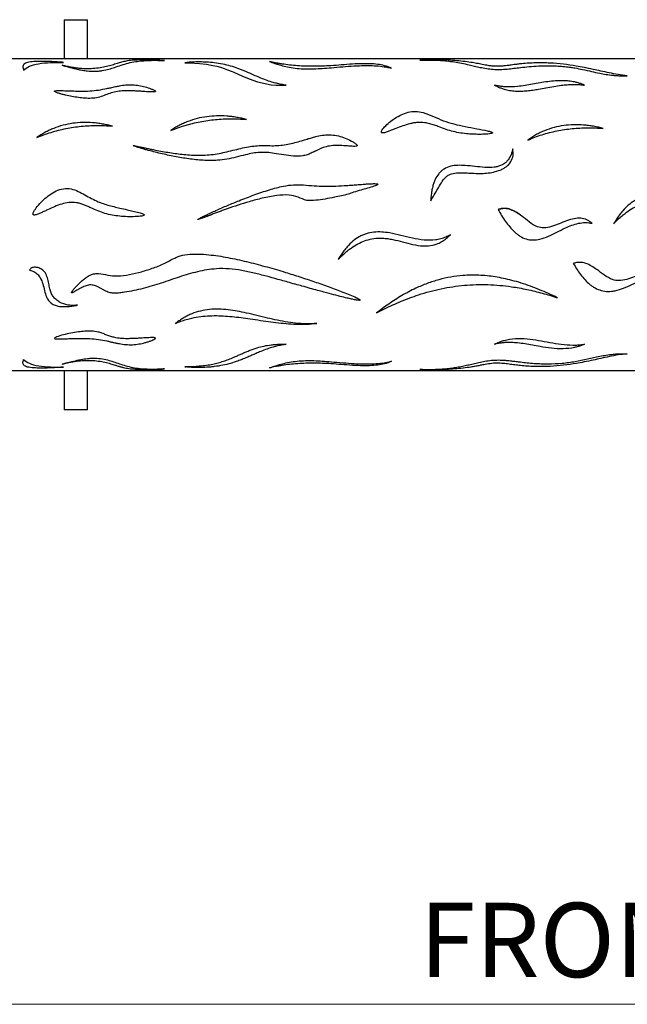
# Model space of a CAD drawing. Units: inches. Extents: x 4.7 to 60.7, y 0.5 to 35.3.
# Drawn here: x 17.6 to 23.7, y 0.5 to 10.4 of the extents above; entities that cross this region are included whole.
import ezdxf

# ---------------------------------------------------------------- set-up
doc = ezdxf.new("R2010")
doc.units = ezdxf.units.IN
doc.header["$MEASUREMENT"] = 0
doc.layers.add('A-TEXT', color=251, linetype='Continuous', lineweight=9)
doc.layers.add('WATERWORKS LIGHTING', color=7, linetype='Continuous')
doc.styles.add('GOTHAM BOOK', font='GOTHMBOK.TTF', dxfattribs={"height": 0.25})

# ---------------------------------------------------------------- blocks, each defined once
blk = doc.blocks.new('MNLT02 FRONT')
at = {"layer": 'WATERWORKS LIGHTING', "ltscale": 6}
for p, q in [((1.3583, 1.9685), (1.3583, 1.5748)), ((1.3583, 1.9685), (1.5945, 1.9685)), ((1.5945, 1.5748), (1.5945, 1.9685)), ((10.6288, 1.5748), (0.7688, 1.5748)), ((5.884, 0.6308), (5.884, 0.664)), ((10.6288, -1.5748), (0.7688, -1.5748)), ((1.3583, -1.5748), (1.3583, -1.9685)), ((1.5945, -1.9685), (1.5945, -1.5748)), ((1.5945, -1.9685), (1.3583, -1.9685))]:
    blk.add_line(p, q, dxfattribs=at)
at = {"layer": 'WATERWORKS LIGHTING', "ltscale": 6, "flags": 128}
blk.add_lwpolyline([(2.5768, 1.5335), (2.6266, 1.5324), (2.6765, 1.5301), (2.7246, 1.5265), (2.7934, 1.5185), (2.8575, 1.5073), (2.8968, 1.4983), (2.9348, 1.488), (2.9725, 1.476), (2.9887, 1.4703), (3.0064, 1.4638), (3.0256, 1.4563), (3.033, 1.4534), (3.0417, 1.4498), (3.0518, 1.4457), (3.0703, 1.4379), (3.0754, 1.4356), (3.077, 1.435), (3.0776, 1.4347), (3.0777, 1.4346), (3.0778, 1.4346), (3.0778, 1.4346), (3.0779, 1.4346), (3.0779, 1.4346), (3.0779, 1.4346), (3.0779, 1.4346), (3.0779, 1.4346), (3.0779, 1.4346), (3.0779, 1.4346), (3.1497, 1.4029), (3.2247, 1.3713), (3.3067, 1.3425), (3.4468, 1.3127), (3.4962, 1.3082), (3.5469, 1.3063), (3.5971, 1.3072)], dxfattribs=at)
at = {"layer": 'WATERWORKS LIGHTING', "ltscale": 6}
for points, knots in [([(1.3511, 1.5374), (1.3341, 1.5388), (1.2996, 1.5415), (1.2473, 1.5446), (1.1824, 1.5473), (1.1214, 1.5482), (1.0674, 1.5467), (1.0323, 1.5443), (1.001, 1.5401), (0.9753, 1.5336), (0.9604, 1.5263), (0.9517, 1.5192), (0.9449, 1.5105), (0.941, 1.4976), (0.9423, 1.4799), (0.9468, 1.4666), (0.949, 1.46)], [0, 0, 0, 0, 0.083263, 0.169125, 0.250156, 0.388481, 0.446919, 0.500262, 0.558524, 0.617069, 0.67992, 0.714068, 0.750445, 0.830576, 0.916479, 1, 1, 1, 1]), ([(0.949, 1.46), (0.9661, 1.4741), (1.0003, 1.5023), (1.0954, 1.5269), (1.2201, 1.5379), (1.3074, 1.5376), (1.3511, 1.5374)], [0, 0, 0, 0, 0.24926, 0.499196, 0.749515, 1, 1, 1, 1]), ([(2.37, 1.5561), (2.3544, 1.557), (2.3226, 1.5588), (2.2744, 1.5607), (2.2288, 1.5621), (2.1876, 1.5627), (2.1373, 1.5628), (2.0874, 1.5617), (2.0422, 1.5586), (2.0014, 1.5542), (1.9589, 1.546), (1.9142, 1.5332), (1.868, 1.5183), (1.8155, 1.5027), (1.7549, 1.4882), (1.6861, 1.477), (1.6118, 1.4717), (1.5488, 1.4733), (1.4997, 1.4778), (1.4599, 1.4831), (1.418, 1.4904), (1.3756, 1.4993), (1.3494, 1.5057), (1.3364, 1.5088)], [0, 0, 0, 0, 0.041506, 0.084236, 0.124542, 0.157067, 0.18689, 0.24902, 0.280305, 0.31143, 0.37397, 0.436642, 0.499222, 0.561461, 0.624098, 0.686597, 0.748816, 0.809687, 0.841267, 0.874172, 0.915378, 0.958198, 1, 1, 1, 1]), ([(1.3364, 1.5088), (1.3488, 1.5054), (1.3738, 1.4983), (1.4128, 1.4876), (1.4549, 1.4766), (1.4989, 1.4663), (1.5445, 1.4575), (1.5992, 1.4498), (1.6537, 1.4468), (1.7052, 1.4496), (1.7545, 1.4559), (1.8101, 1.4689), (1.8728, 1.489), (1.9357, 1.5111), (2.0029, 1.5314), (2.0623, 1.5438), (2.1106, 1.5503), (2.1549, 1.5548), (2.2157, 1.5583), (2.2812, 1.5588), (2.3325, 1.5577), (2.3575, 1.5566), (2.37, 1.5561)], [0, 0, 0, 0, 0.041417, 0.084006, 0.124611, 0.170134, 0.211273, 0.248572, 0.311007, 0.341973, 0.373625, 0.43608, 0.498722, 0.58001, 0.66654, 0.74938, 0.781917, 0.812155, 0.874709, 0.93703, 0.968526, 1, 1, 1, 1]), ([(3.5971, 1.3072), (3.5806, 1.3099), (3.5475, 1.3154), (3.4997, 1.3263), (3.423, 1.3473), (3.3255, 1.3844), (3.2168, 1.4342), (3.1239, 1.4732), (3.038, 1.501), (2.959, 1.5199), (2.8788, 1.5328), (2.8106, 1.5391), (2.7605, 1.5415), (2.7107, 1.5426), (2.6596, 1.5414), (2.6106, 1.5378), (2.5881, 1.535), (2.5768, 1.5335)], [0, 0, 0, 0, 0.04157, 0.083356, 0.125132, 0.250097, 0.375258, 0.500444, 0.584644, 0.668205, 0.750738, 0.816325, 0.846364, 0.875072, 0.937292, 0.968657, 1, 1, 1, 1]), ([(3.4307, 1.5454), (3.4403, 1.5421), (3.4595, 1.5355), (3.4925, 1.5243), (3.5354, 1.5108), (3.5918, 1.4956), (3.6663, 1.4813), (3.749, 1.4729), (3.8347, 1.4709), (3.92, 1.4738), (4.0113, 1.4801), (4.1133, 1.4892), (4.2234, 1.4985), (4.3279, 1.5047), (4.422, 1.5065), (4.5074, 1.5038), (4.5707, 1.4971), (4.6124, 1.4899), (4.6363, 1.4849), (4.6513, 1.481), (4.6589, 1.479)], [0, 0, 0, 0, 0.041644, 0.084157, 0.125117, 0.187568, 0.24999, 0.312446, 0.374954, 0.437478, 0.5, 0.579182, 0.669072, 0.750275, 0.812769, 0.875232, 0.937689, 0.958477, 0.979089, 1, 1, 1, 1]), ([(4.6589, 1.479), (4.6507, 1.4829), (4.6344, 1.4905), (4.5968, 1.5035), (4.5418, 1.5161), (4.4756, 1.5225), (4.42, 1.5244), (4.3545, 1.5245), (4.2647, 1.5205), (4.1567, 1.5121), (4.0562, 1.5041), (3.9648, 1.4994), (3.8798, 1.4976), (3.7958, 1.4985), (3.7121, 1.5027), (3.6321, 1.5101), (3.5692, 1.5188), (3.5228, 1.5266), (3.4898, 1.5328), (3.4588, 1.5392), (3.4401, 1.5434), (3.4307, 1.5454)], [0, 0, 0, 0, 0.031171, 0.062158, 0.124422, 0.186658, 0.216882, 0.249124, 0.332055, 0.418702, 0.499655, 0.5636, 0.624902, 0.689013, 0.750227, 0.813376, 0.874975, 0.906069, 0.937281, 0.968636, 1, 1, 1, 1]), ([(7.0376, 1.4035), (7.0068, 1.407), (6.9449, 1.4141), (6.8571, 1.4315), (6.7742, 1.4495), (6.6899, 1.4685), (6.6078, 1.4859), (6.509, 1.5042), (6.3966, 1.5205), (6.2825, 1.5301), (6.1873, 1.5332), (6.1158, 1.5329), (6.0445, 1.5298), (5.9909, 1.5256), (5.9529, 1.5217), (5.9308, 1.5191), (5.9126, 1.5169), (5.8912, 1.514), (5.8696, 1.511), (5.8407, 1.5071), (5.8107, 1.5033), (5.7765, 1.4998), (5.7409, 1.4977), (5.7053, 1.498), (5.6703, 1.5009), (5.6264, 1.5068), (5.5757, 1.5164), (5.5192, 1.5279), (5.4558, 1.539), (5.3824, 1.5486), (5.2985, 1.5565), (5.2198, 1.5621), (5.1458, 1.5657), (5.0865, 1.567), (5.0381, 1.5668), (5.0032, 1.5657), (4.9772, 1.564), (4.9594, 1.5619), (4.9512, 1.5608), (4.9471, 1.5602)], [0, 0, 0, 0, 0.041271, 0.0829, 0.125069, 0.16364, 0.210382, 0.250144, 0.312653, 0.37481, 0.405952, 0.437257, 0.467292, 0.499995, 0.510369, 0.52053, 0.531313, 0.536571, 0.551449, 0.562642, 0.578269, 0.593884, 0.609486, 0.625088, 0.639734, 0.656298, 0.687421, 0.718671, 0.749916, 0.791395, 0.832845, 0.875027, 0.906255, 0.937393, 0.95303, 0.968668, 0.984329, 0.992152, 1, 1, 1, 1]), ([(4.9471, 1.5602), (4.9587, 1.5605), (4.9817, 1.5612), (5.0289, 1.5617), (5.0881, 1.561), (5.1558, 1.5578), (5.2253, 1.5521), (5.2955, 1.5431), (5.3689, 1.5299), (5.4353, 1.5152), (5.4977, 1.5005), (5.5555, 1.4873), (5.6175, 1.4753), (5.6737, 1.4681), (5.7208, 1.4657), (5.7682, 1.4659), (5.8265, 1.4699), (5.8939, 1.4775), (5.9678, 1.4868), (6.0494, 1.4963), (6.1419, 1.5028), (6.2287, 1.5046), (6.3075, 1.5031), (6.3695, 1.4993), (6.4221, 1.4941), (6.4663, 1.4883), (6.5221, 1.4794), (6.593, 1.4654), (6.6753, 1.4469), (6.7545, 1.4293), (6.8267, 1.4159), (6.8877, 1.4077), (6.9425, 1.4035), (6.9901, 1.4019), (7.0217, 1.4029), (7.0376, 1.4035)], [0, 0, 0, 0, 0.015584, 0.031033, 0.062163, 0.093239, 0.124494, 0.165429, 0.206125, 0.249507, 0.280737, 0.31199, 0.343147, 0.374352, 0.389865, 0.405498, 0.436552, 0.467553, 0.498672, 0.540312, 0.581849, 0.623244, 0.654354, 0.685604, 0.706237, 0.727023, 0.748537, 0.787623, 0.83399, 0.874556, 0.906009, 0.937356, 0.958219, 0.979078, 1, 1, 1, 1]), ([(1.2605, 1.2481), (1.2603, 1.2477), (1.2599, 1.2469), (1.2602, 1.2452), (1.2627, 1.2425), (1.2696, 1.2382), (1.2809, 1.2334), (1.2953, 1.2281), (1.3147, 1.2219), (1.3406, 1.2145), (1.3822, 1.2041), (1.4358, 1.1927), (1.5008, 1.1821), (1.567, 1.1751), (1.6342, 1.1731), (1.7007, 1.1822), (1.7602, 1.2029), (1.8165, 1.2257), (1.8777, 1.2434), (1.9441, 1.2507), (2.0044, 1.2512), (2.0578, 1.2497), (2.1061, 1.2472), (2.1601, 1.2439), (2.208, 1.2404), (2.2459, 1.2397), (2.2644, 1.2395), (2.274, 1.2419), (2.2767, 1.2434), (2.278, 1.2449), (2.2781, 1.2466), (2.2766, 1.2495), (2.2712, 1.2547), (2.26, 1.2599), (2.2469, 1.2662), (2.2194, 1.2775), (2.1751, 1.2913), (2.1129, 1.3056), (2.0468, 1.313), (1.9793, 1.3112), (1.9222, 1.3029), (1.8719, 1.2926), (1.8303, 1.2832), (1.7739, 1.2707), (1.7043, 1.2575), (1.616, 1.2484), (1.5324, 1.2471), (1.4535, 1.2489), (1.394, 1.2511), (1.348, 1.2525), (1.3189, 1.2533), (1.2918, 1.2531), (1.2735, 1.2525), (1.2635, 1.2501), (1.2615, 1.2491), (1.2608, 1.2484), (1.2605, 1.2481)], [0, 0, 0, 0, 0.000969, 0.001962, 0.003729, 0.007849, 0.01567, 0.02289, 0.031296, 0.046154, 0.062549, 0.093797, 0.125045, 0.156288, 0.187512, 0.21868, 0.249898, 0.281151, 0.312366, 0.343565, 0.374806, 0.396728, 0.41832, 0.442584, 0.472834, 0.485618, 0.495995, 0.498091, 0.499924, 0.500898, 0.501857, 0.503862, 0.507774, 0.515715, 0.523525, 0.531299, 0.562551, 0.593786, 0.624985, 0.656185, 0.687412, 0.707275, 0.731121, 0.749917, 0.791712, 0.833108, 0.874862, 0.908507, 0.943595, 0.958304, 0.973042, 0.984291, 0.996366, 0.998253, 0.999179, 1, 1, 1, 1]), ([(6.6086, 1.3072), (6.5981, 1.3116), (6.577, 1.3204), (6.5429, 1.3312), (6.5011, 1.3416), (6.4507, 1.3497), (6.3854, 1.3538), (6.3131, 1.3517), (6.2357, 1.3432), (6.1591, 1.3308), (6.0836, 1.3168), (6.0083, 1.3035), (5.9195, 1.2912), (5.8401, 1.2878), (5.7748, 1.2933), (5.7364, 1.2988), (5.712, 1.3044), (5.6999, 1.3072)], [0, 0, 0, 0, 0.041579, 0.083822, 0.125033, 0.187461, 0.249895, 0.332379, 0.415419, 0.49992, 0.585783, 0.66817, 0.750144, 0.874931, 0.91663, 0.958588, 1, 1, 1, 1]), ([(5.6999, 1.3072), (5.7098, 1.3022), (5.7297, 1.2923), (5.7622, 1.2791), (5.8026, 1.2657), (5.8521, 1.2543), (5.9108, 1.2476), (5.9705, 1.2469), (6.0296, 1.2509), (6.0879, 1.2584), (6.151, 1.2688), (6.2209, 1.2819), (6.2965, 1.2957), (6.3672, 1.3064), (6.4315, 1.313), (6.4844, 1.3156), (6.5308, 1.315), (6.5703, 1.3126), (6.5959, 1.309), (6.6086, 1.3072)], [0, 0, 0, 0, 0.041569, 0.083909, 0.125093, 0.187549, 0.250012, 0.312513, 0.375025, 0.437437, 0.499955, 0.581561, 0.668799, 0.749994, 0.812479, 0.874919, 0.916824, 0.958736, 1, 1, 1, 1]), ([(3.1973, 0.9623), (3.181, 0.9662), (3.1485, 0.974), (3.0988, 0.9833), (3.0487, 0.9905), (2.9813, 0.9971), (2.897, 0.9992), (2.7965, 0.9913), (2.6985, 0.9724), (2.6201, 0.9473), (2.56, 0.922), (2.5165, 0.9005), (2.4743, 0.8767), (2.4476, 0.8591), (2.4343, 0.8502)], [0, 0, 0, 0, 0.062807, 0.125523, 0.188959, 0.251012, 0.376895, 0.499701, 0.623569, 0.749075, 0.811113, 0.874304, 0.937131, 1, 1, 1, 1]), ([(4.5614, 0.8282), (4.5619, 0.8279), (4.563, 0.8271), (4.566, 0.826), (4.5718, 0.8252), (4.5833, 0.8264), (4.6047, 0.8322), (4.6343, 0.8425), (4.6692, 0.856), (4.7155, 0.8742), (4.7737, 0.8962), (4.8333, 0.9154), (4.8826, 0.9266), (4.9331, 0.9334), (4.9891, 0.9319), (5.0466, 0.9198), (5.0943, 0.9046), (5.1488, 0.8841), (5.2112, 0.8604), (5.2835, 0.8384), (5.3584, 0.8235), (5.4305, 0.8156), (5.4993, 0.8116), (5.5538, 0.8108), (5.5983, 0.8119), (5.6317, 0.814), (5.6576, 0.8174), (5.6729, 0.8212), (5.6775, 0.824), (5.6786, 0.8256), (5.679, 0.8269), (5.6789, 0.8279), (5.6785, 0.8287), (5.6776, 0.8299), (5.6754, 0.8316), (5.6706, 0.8342), (5.6612, 0.8379), (5.6461, 0.8424), (5.5993, 0.8541), (5.5172, 0.8694), (5.4043, 0.8898), (5.2905, 0.9141), (5.1823, 0.9472), (5.0833, 0.9928), (4.993, 1.0302), (4.9045, 1.0453), (4.8269, 1.0372), (4.758, 1.0105), (4.6958, 0.9755), (4.6395, 0.934), (4.5989, 0.8969), (4.574, 0.8662), (4.5621, 0.8498), (4.5589, 0.8374), (4.5591, 0.8322), (4.5601, 0.8296), (4.561, 0.8287), (4.5614, 0.8282)], [0, 0, 0, 0, 0.000813, 0.001726, 0.003987, 0.007915, 0.015708, 0.031339, 0.046969, 0.062599, 0.093857, 0.125107, 0.140734, 0.156361, 0.187541, 0.208119, 0.228774, 0.250041, 0.281299, 0.312546, 0.343791, 0.375043, 0.401238, 0.42797, 0.441603, 0.455556, 0.4688, 0.473702, 0.47468, 0.475689, 0.476202, 0.476663, 0.477042, 0.477493, 0.478664, 0.480604, 0.484506, 0.491278, 0.500143, 0.544056, 0.593919, 0.641367, 0.687654, 0.734528, 0.781356, 0.812526, 0.843642, 0.874842, 0.906081, 0.937326, 0.968565, 0.980139, 0.991903, 0.996066, 0.998294, 0.999191, 1, 1, 1, 1]), ([(1.8439, 0.8942), (1.8276, 0.8983), (1.7952, 0.9064), (1.7454, 0.9161), (1.6954, 0.9236), (1.6279, 0.9304), (1.5437, 0.9327), (1.4431, 0.9244), (1.3451, 0.9047), (1.2667, 0.8787), (1.2066, 0.8524), (1.1631, 0.8301), (1.1209, 0.8055), (1.0942, 0.7872), (1.0809, 0.7781)], [0, 0, 0, 0, 0.0628069, 0.1255229, 0.1889585, 0.2510115, 0.3768945, 0.4997005, 0.623569, 0.7490746, 0.8111127, 0.8743042, 0.9371312, 1, 1, 1, 1]), ([(1.0809, 0.7781), (1.1046, 0.7879), (1.152, 0.8074), (1.2252, 0.832), (1.2998, 0.8531), (1.3756, 0.8704), (1.4524, 0.8838), (1.53, 0.8934), (1.6082, 0.8993), (1.6868, 0.9014), (1.7655, 0.9), (1.8178, 0.8961), (1.8439, 0.8942)], [0, 0, 0, 0, 0.100243, 0.200202, 0.300292, 0.400353, 0.5, 0.599751, 0.699776, 0.79983, 0.899868, 1, 1, 1, 1]), ([(2.4343, 0.8502), (2.458, 0.8597), (2.5054, 0.8785), (2.5786, 0.9023), (2.6531, 0.9227), (2.729, 0.9393), (2.8057, 0.9523), (2.8834, 0.9615), (2.9616, 0.9671), (3.0402, 0.9691), (3.1189, 0.9678), (3.1711, 0.9641), (3.1973, 0.9623)], [0, 0, 0, 0, 0.100243, 0.200202, 0.300292, 0.400353, 0.5, 0.59975, 0.699776, 0.79983, 0.899868, 1, 1, 1, 1]), ([(6.7977, 0.8709), (6.7814, 0.875), (6.749, 0.8833), (6.6992, 0.893), (6.6492, 0.9007), (6.5817, 0.9076), (6.4975, 0.9099), (6.3969, 0.9015), (6.2989, 0.8816), (6.2205, 0.8552), (6.1604, 0.8287), (6.1169, 0.8061), (6.0747, 0.7812), (6.048, 0.7628), (6.0347, 0.7535)], [0, 0, 0, 0, 0.062807, 0.125523, 0.188959, 0.251011, 0.376895, 0.4997, 0.623569, 0.749075, 0.811113, 0.874304, 0.937131, 1, 1, 1, 1]), ([(2.0552, 0.6986), (2.0551, 0.6985), (2.0549, 0.6985), (2.0547, 0.6985), (2.0546, 0.6984), (2.0546, 0.6983), (2.0545, 0.6983), (2.0545, 0.6982), (2.0545, 0.698), (2.0546, 0.6978), (2.0552, 0.6971), (2.057, 0.6959), (2.0619, 0.6939), (2.0716, 0.69), (2.0858, 0.6852), (2.1029, 0.6796), (2.1254, 0.6727), (2.1544, 0.6641), (2.2004, 0.6511), (2.2591, 0.6356), (2.3528, 0.6127), (2.4712, 0.5873), (2.6145, 0.5631), (2.759, 0.5476), (2.8884, 0.5453), (3.0004, 0.5595), (3.0947, 0.5809), (3.2035, 0.6101), (3.3073, 0.631), (3.4046, 0.6294), (3.4853, 0.6191), (3.5733, 0.6038), (3.669, 0.5902), (3.749, 0.5895), (3.8088, 0.6038), (3.8515, 0.6218), (3.8804, 0.6364), (3.8967, 0.6445), (3.8982, 0.6453), (3.9035, 0.6479), (3.9128, 0.6524), (3.9264, 0.6589), (3.9458, 0.6676), (3.9806, 0.6814), (4.0359, 0.6964), (4.1058, 0.7012), (4.1614, 0.6984), (4.2028, 0.6954), (4.2267, 0.6935), (4.2526, 0.6914), (4.2776, 0.6902), (4.2985, 0.6897), (4.3108, 0.6927), (4.3135, 0.6948), (4.3143, 0.6959), (4.3147, 0.6972), (4.3149, 0.6996), (4.3124, 0.707), (4.3011, 0.7151), (4.2829, 0.7289), (4.2467, 0.749), (4.1933, 0.7738), (4.1251, 0.7966), (4.0533, 0.8082), (3.9801, 0.8066), (3.917, 0.7951), (3.8641, 0.781), (3.8182, 0.7673), (3.7417, 0.7437), (3.6334, 0.7108), (3.4882, 0.6921), (3.3428, 0.7038), (3.1913, 0.6845), (3.0405, 0.6445), (2.8823, 0.6084), (2.7223, 0.5957), (2.569, 0.6063), (2.4214, 0.6262), (2.3121, 0.646), (2.2358, 0.6613), (2.1955, 0.6697), (2.1582, 0.6777), (2.1245, 0.685), (2.0971, 0.6911), (2.0774, 0.6949), (2.0649, 0.6976), (2.0584, 0.6982), (2.0552, 0.6986)], [0, 0, 0, 0, 0.0000629, 0.0001117, 0.0001319, 0.0001504, 0.0001679, 0.0001859, 0.0002249, 0.000265, 0.0003703, 0.0008186, 0.0017433, 0.0037944, 0.0077046, 0.0115077, 0.0155211, 0.023033, 0.0311548, 0.0465869, 0.0624216, 0.0936862, 0.1249494, 0.1562085, 0.1874525, 0.2080674, 0.2288733, 0.249972, 0.2811908, 0.2968124, 0.3124429, 0.3336506, 0.3545754, 0.3749246, 0.3845643, 0.3941526, 0.4051128, 0.4058682, 0.4061436, 0.40618, 0.4097894, 0.4129088, 0.4160877, 0.4237344, 0.4374321, 0.4530456, 0.4686762, 0.4733105, 0.4798049, 0.4841588, 0.4900537, 0.4960046, 0.4975739, 0.4980388, 0.4982548, 0.4984927, 0.4990028, 0.5000014, 0.5039311, 0.5078262, 0.5156431, 0.5312701, 0.5468912, 0.562503, 0.5781152, 0.5937373, 0.6039148, 0.613817, 0.6250038, 0.6562597, 0.687458, 0.7187227, 0.7499441, 0.7853732, 0.8200987, 0.854843, 0.8883363, 0.9190157, 0.9509683, 0.9601431, 0.9693954, 0.9776142, 0.9848973, 0.9916903, 0.9958395, 0.9978892, 1, 1, 1, 1]), ([(6.0347, 0.7535), (6.0584, 0.7634), (6.1058, 0.7831), (6.179, 0.808), (6.2536, 0.8294), (6.3294, 0.8468), (6.4062, 0.8604), (6.4838, 0.8701), (6.562, 0.8761), (6.6406, 0.8781), (6.7193, 0.8768), (6.7716, 0.8729), (6.7977, 0.8709)], [0, 0, 0, 0, 0.100243, 0.200202, 0.300292, 0.400353, 0.499999, 0.599751, 0.699776, 0.79983, 0.899868, 1, 1, 1, 1]), ([(5.884, 0.664), (5.8814, 0.6531), (5.8761, 0.6313), (5.8601, 0.5887), (5.8355, 0.5482), (5.7997, 0.5162), (5.7685, 0.4983), (5.7339, 0.4861), (5.6785, 0.4757), (5.5997, 0.4765), (5.5024, 0.4874), (5.4123, 0.4976), (5.3305, 0.5001), (5.2572, 0.4918), (5.1997, 0.4694), (5.1608, 0.4407), (5.1288, 0.4072), (5.1048, 0.3667), (5.087, 0.3223), (5.0753, 0.2826), (5.066, 0.238), (5.0593, 0.19), (5.0569, 0.1572), (5.0557, 0.141)], [0, 0, 0, 0, 0.03129, 0.062433, 0.124884, 0.156194, 0.187494, 0.21746, 0.250108, 0.331234, 0.417065, 0.500581, 0.563006, 0.625584, 0.687983, 0.718828, 0.750418, 0.8083, 0.840442, 0.875109, 0.915682, 0.958354, 1, 1, 1, 1]), ([(5.0557, 0.141), (5.0679, 0.1611), (5.0923, 0.2014), (5.1276, 0.2622), (5.1628, 0.3224), (5.1958, 0.3708), (5.2327, 0.3999), (5.2761, 0.4189), (5.3356, 0.4261), (5.4065, 0.4234), (5.4775, 0.4184), (5.5486, 0.4158), (5.6196, 0.4188), (5.6898, 0.4292), (5.7472, 0.4458), (5.7899, 0.4658), (5.8293, 0.4909), (5.8696, 0.5335), (5.887, 0.5878), (5.8887, 0.6316), (5.8856, 0.6532), (5.884, 0.664)], [0, 0, 0, 0, 0.0624264, 0.1248438, 0.1872579, 0.2496016, 0.2806187, 0.3118096, 0.3741719, 0.4368342, 0.4995176, 0.5621827, 0.6247178, 0.6869771, 0.7496453, 0.7821724, 0.8123914, 0.8746797, 0.9369801, 0.9684619, 1, 1, 1, 1]), ([(2.7211, -0.0446), (2.7319, -0.0408), (2.7585, -0.0314), (2.7982, -0.0161), (2.841, 0.0002), (2.8811, 0.0153), (2.9217, 0.0304), (2.962, 0.0451), (3.0257, 0.0679), (3.1128, 0.0977), (3.2306, 0.1342), (3.3602, 0.1689), (3.494, 0.1941), (3.6168, 0.2045), (3.7191, 0.1811), (3.8027, 0.137), (3.8988, 0.1453), (3.9917, 0.1571), (4.0781, 0.1739), (4.1544, 0.1914), (4.2192, 0.2058), (4.2839, 0.2298), (4.3503, 0.2473), (4.4185, 0.2675), (4.4698, 0.2826), (4.5033, 0.2953), (4.5169, 0.3009), (4.5219, 0.3058), (4.5225, 0.3072), (4.5226, 0.308), (4.5223, 0.3087), (4.5219, 0.3093), (4.521, 0.3101), (4.5198, 0.3108), (4.5161, 0.312), (4.4996, 0.3141), (4.4702, 0.3137), (4.4299, 0.3118), (4.3926, 0.3093), (4.3529, 0.3064), (4.3086, 0.303), (4.2591, 0.2991), (4.1884, 0.2938), (4.0974, 0.2881), (3.9874, 0.2866), (3.8786, 0.2917), (3.7756, 0.3019), (3.6713, 0.3051), (3.5554, 0.2881), (3.4226, 0.2512), (3.274, 0.2007), (3.1335, 0.1468), (3.0055, 0.0942), (2.9107, 0.053), (2.8387, 0.0203), (2.791, -0.0021), (2.7545, -0.0198), (2.728, -0.0337), (2.7149, -0.0406), (2.7083, -0.0456), (2.7074, -0.0467), (2.7072, -0.047), (2.7072, -0.0472), (2.7072, -0.0473), (2.7072, -0.0474), (2.7073, -0.0475), (2.7074, -0.0476), (2.7075, -0.0477), (2.7078, -0.0477), (2.7089, -0.0478), (2.7135, -0.047), (2.7177, -0.0457), (2.7211, -0.0446)], [0, 0, 0, 0, 0.009138, 0.02242, 0.033818, 0.04556, 0.056572, 0.068269, 0.079651, 0.110406, 0.141488, 0.177851, 0.216986, 0.250036, 0.274753, 0.299698, 0.32341, 0.349316, 0.374789, 0.393219, 0.411719, 0.427505, 0.448068, 0.466358, 0.484199, 0.490502, 0.495056, 0.495755, 0.495999, 0.49621, 0.496414, 0.496619, 0.496831, 0.497319, 0.497751, 0.499879, 0.510531, 0.52105, 0.532045, 0.540235, 0.552699, 0.56747, 0.57971, 0.609108, 0.639984, 0.667162, 0.695748, 0.722386, 0.749906, 0.788564, 0.831976, 0.874939, 0.908345, 0.942068, 0.957178, 0.971234, 0.984061, 0.989428, 0.995037, 0.995796, 0.99602, 0.996098, 0.99613, 0.996159, 0.996185, 0.996212, 0.996241, 0.996273, 0.996353, 0.996459, 0.997162, 1, 1, 1, 1]), ([(1.0464, 0), (1.0469, -0.0004), (1.048, -0.0014), (1.0509, -0.0026), (1.0564, -0.0036), (1.0678, -0.0023), (1.083, 0.0026), (1.1009, 0.0092), (1.1238, 0.019), (1.1536, 0.0326), (1.2008, 0.0548), (1.2602, 0.0819), (1.3314, 0.1098), (1.4058, 0.1273), (1.4696, 0.1251), (1.5188, 0.1135), (1.5544, 0.1013), (1.5901, 0.0864), (1.6377, 0.0647), (1.6968, 0.0378), (1.7687, 0.0119), (1.8423, -0.0054), (1.9443, -0.0185), (2.0302, -0.0217), (2.0993, -0.0181), (2.1274, -0.0151), (2.1494, -0.0122), (2.162, -0.0055), (2.1636, -0.0031), (2.1639, -0.0016), (2.1639, -0.0004), (2.1635, 0.0006), (2.1628, 0.0017), (2.1608, 0.0038), (2.1448, 0.0137), (2.1071, 0.0236), (2.0523, 0.0377), (1.988, 0.0519), (1.9235, 0.0661), (1.8584, 0.0815), (1.7974, 0.0978), (1.733, 0.1187), (1.6666, 0.1461), (1.5997, 0.1821), (1.5342, 0.2203), (1.4649, 0.2525), (1.3894, 0.2695), (1.3118, 0.2589), (1.2429, 0.2241), (1.1807, 0.1793), (1.1244, 0.1273), (1.0838, 0.0819), (1.0589, 0.045), (1.0471, 0.0254), (1.0438, 0.0108), (1.044, 0.0047), (1.0451, 0.0016), (1.0459, 0.0005), (1.0464, 0)], [0, 0, 0, 0, 0.000827, 0.001766, 0.003802, 0.007662, 0.015627, 0.023259, 0.030902, 0.04613, 0.063222, 0.094637, 0.125867, 0.15653, 0.187329, 0.202766, 0.218175, 0.233286, 0.250006, 0.28213, 0.312633, 0.343113, 0.374253, 0.438109, 0.447833, 0.458702, 0.472742, 0.474652, 0.475621, 0.476116, 0.476576, 0.477003, 0.477357, 0.478204, 0.48056, 0.500049, 0.525172, 0.549978, 0.580489, 0.605843, 0.631708, 0.657616, 0.688519, 0.719248, 0.750449, 0.781347, 0.812518, 0.843636, 0.874837, 0.906077, 0.937324, 0.968563, 0.980138, 0.991903, 0.996066, 0.998294, 0.999191, 1, 1, 1, 1]), ([(8.0337, 0.162), (8.0184, 0.1536), (7.9877, 0.1366), (7.9377, 0.1195), (7.8648, 0.1044), (7.7672, 0.1049), (7.6505, 0.1263), (7.5352, 0.1557), (7.4325, 0.1796), (7.3409, 0.1914), (7.2616, 0.1909), (7.1836, 0.1754), (7.1113, 0.1432), (7.0475, 0.097), (6.9981, 0.0468), (6.9597, -0.0016), (6.9295, -0.0455), (6.9116, -0.0758), (6.9027, -0.0909)], [0, 0, 0, 0, 0.041385, 0.083188, 0.125047, 0.217542, 0.31239, 0.406254, 0.500073, 0.562593, 0.62506, 0.687499, 0.749944, 0.811643, 0.873605, 0.916518, 0.95828, 1, 1, 1, 1]), ([(6.9027, -0.0909), (6.9145, -0.0785), (6.9384, -0.0534), (6.9764, -0.0183), (7.0235, 0.0207), (7.0803, 0.0597), (7.1722, 0.1066), (7.2654, 0.1287), (7.3508, 0.1286), (7.4023, 0.1231), (7.4694, 0.1109), (7.5538, 0.0895), (7.6535, 0.0625), (7.748, 0.0457), (7.8344, 0.0481), (7.9011, 0.0672), (7.9544, 0.0956), (7.9965, 0.1259), (8.0214, 0.15), (8.0337, 0.162)], [0, 0, 0, 0, 0.041657, 0.083774, 0.12511, 0.189715, 0.250089, 0.374616, 0.416099, 0.456626, 0.499784, 0.581121, 0.667283, 0.750076, 0.812562, 0.874929, 0.915971, 0.958398, 1, 1, 1, 1]), ([(6.6856, -0.0866), (6.6772, -0.0798), (6.6604, -0.0661), (6.6225, -0.0454), (6.5803, -0.0348), (6.5372, -0.0349), (6.4892, -0.041), (6.4267, -0.0605), (6.3518, -0.0917), (6.2766, -0.1211), (6.2021, -0.1382), (6.1213, -0.1231), (6.049, -0.0737), (5.9826, -0.0185), (5.9214, 0.0262), (5.8639, 0.0563), (5.8106, 0.0665), (5.7676, 0.0628), (5.7468, 0.0563), (5.7364, 0.0531)], [0, 0, 0, 0, 0.0314174, 0.0627026, 0.1249046, 0.1550378, 0.187477, 0.2651152, 0.3441341, 0.4230544, 0.5001179, 0.5622041, 0.6557917, 0.7499362, 0.814075, 0.8755141, 0.937091, 0.9684061, 1, 1, 1, 1]), ([(5.9508, 0.0036), (5.9459, 0.0072), (5.9236, 0.0232), (5.8804, 0.0466), (5.8279, 0.0614), (5.7845, 0.0618), (5.7574, 0.0568), (5.7418, 0.052), (5.7364, 0.0504)], [0, 0, 0, 0, 0.079217, 0.360652, 0.640563, 0.785403, 0.926988, 1, 1, 1, 1]), ([(5.7364, 0.0531), (5.7481, 0.0324), (5.7715, -0.0092), (5.8103, -0.0684), (5.8534, -0.1247), (5.893, -0.1666), (5.9285, -0.1963), (5.9658, -0.2224), (6.0184, -0.2474), (6.0879, -0.2581), (6.1656, -0.2481), (6.2458, -0.2184), (6.3303, -0.176), (6.4069, -0.1362), (6.4794, -0.1049), (6.5462, -0.0845), (6.6045, -0.0778), (6.6512, -0.0799), (6.6741, -0.0844), (6.6856, -0.0866)], [0, 0, 0, 0, 0.063277, 0.127886, 0.189042, 0.252918, 0.281975, 0.31292, 0.374819, 0.436384, 0.498097, 0.582179, 0.664135, 0.751445, 0.813113, 0.875319, 0.937624, 0.968829, 1, 1, 1, 1]), ([(2.7453, -0.034), (2.7557, -0.0304), (2.7847, -0.0205), (2.8163, -0.0087), (2.8376, -0.0011), (2.8406, 0)], [0, 0, 0, 0, 0.328288, 0.906397, 1, 1, 1, 1]), ([(5.2543, -0.2022), (5.239, -0.2106), (5.2083, -0.2275), (5.1583, -0.2445), (5.0854, -0.2593), (4.9878, -0.2589), (4.8711, -0.2377), (4.7559, -0.2085), (4.6532, -0.1846), (4.5616, -0.1728), (4.4823, -0.1733), (4.4173, -0.1862), (4.3681, -0.2049), (4.322, -0.2282), (4.2683, -0.2665), (4.219, -0.3157), (4.1802, -0.3637), (4.1502, -0.4058), (4.1322, -0.4352), (4.1233, -0.4497)], [0, 0, 0, 0, 0.041376, 0.08317, 0.125019, 0.217493, 0.312321, 0.406164, 0.499962, 0.562469, 0.624921, 0.687347, 0.718451, 0.74987, 0.809763, 0.874883, 0.915826, 0.958417, 1, 1, 1, 1]), ([(4.1233, -0.4497), (4.1351, -0.4377), (4.1591, -0.4136), (4.197, -0.3796), (4.2442, -0.3416), (4.3009, -0.3035), (4.3928, -0.2572), (4.4859, -0.2353), (4.5714, -0.2355), (4.6229, -0.2409), (4.69, -0.253), (4.7743, -0.2741), (4.8741, -0.3007), (4.9686, -0.3172), (5.055, -0.3148), (5.1217, -0.2961), (5.175, -0.2681), (5.2171, -0.2381), (5.242, -0.2141), (5.2543, -0.2022)], [0, 0, 0, 0, 0.041657, 0.08402, 0.12511, 0.189715, 0.25009, 0.374616, 0.416099, 0.456625, 0.499784, 0.581121, 0.667283, 0.750075, 0.812562, 0.874929, 0.915971, 0.958398, 1, 1, 1, 1]), ([(1.433, -0.7867), (1.4331, -0.7869), (1.4332, -0.7872), (1.4336, -0.7877), (1.4341, -0.788), (1.435, -0.7882), (1.4364, -0.7882), (1.4395, -0.7874), (1.4457, -0.785), (1.4536, -0.7807), (1.4637, -0.775), (1.4771, -0.7671), (1.4912, -0.7588), (1.5046, -0.751), (1.525, -0.7396), (1.5562, -0.7236), (1.6017, -0.7076), (1.6513, -0.7084), (1.6911, -0.723), (1.7242, -0.7405), (1.7511, -0.7561), (1.7833, -0.7736), (1.8218, -0.7892), (1.8705, -0.7934), (1.9186, -0.7894), (1.9822, -0.7807), (2.0612, -0.7669), (2.1858, -0.7379), (2.3381, -0.6909), (2.5182, -0.6273), (2.7022, -0.5723), (2.8715, -0.5425), (3.0219, -0.5435), (3.1495, -0.5615), (3.2747, -0.5883), (3.396, -0.6195), (3.5193, -0.6536), (3.6177, -0.6811), (3.6989, -0.7039), (3.763, -0.7218), (3.8369, -0.7423), (3.9098, -0.7624), (3.9737, -0.7798), (4.0433, -0.7985), (4.1169, -0.8177), (4.1891, -0.8358), (4.2436, -0.8487), (4.2878, -0.858), (4.3186, -0.8638), (4.3373, -0.8643), (4.3413, -0.8631), (4.342, -0.8627), (4.3424, -0.8623), (4.3428, -0.8619), (4.3431, -0.8613), (4.3432, -0.8607), (4.343, -0.8601), (4.3426, -0.8593), (4.3414, -0.8572), (4.3364, -0.8534), (4.3252, -0.8463), (4.2711, -0.8189), (4.1708, -0.7798), (4.0289, -0.7267), (3.884, -0.6761), (3.7377, -0.6272), (3.579, -0.577), (3.407, -0.5264), (3.2208, -0.4771), (3.0326, -0.4349), (2.8714, -0.4082), (2.743, -0.397), (2.6463, -0.3958), (2.5682, -0.4038), (2.5059, -0.4205), (2.4394, -0.4536), (2.3517, -0.5029), (2.2312, -0.5469), (2.1099, -0.5843), (1.9893, -0.6114), (1.8753, -0.6223), (1.7737, -0.6044), (1.6943, -0.5877), (1.6311, -0.6018), (1.5894, -0.6249), (1.5395, -0.6622), (1.4989, -0.701), (1.4659, -0.7374), (1.4479, -0.7591), (1.4373, -0.7749), (1.4326, -0.7846), (1.4329, -0.7863), (1.433, -0.7867)], [0, 0, 0, 0, 0.000106, 0.000203, 0.000298, 0.0004, 0.000649, 0.000983, 0.001957, 0.003915, 0.005498, 0.00782, 0.011729, 0.013774, 0.015637, 0.023451, 0.031251, 0.039039, 0.046842, 0.051847, 0.057771, 0.062473, 0.070277, 0.078077, 0.085889, 0.093704, 0.109333, 0.124963, 0.156219, 0.187481, 0.218731, 0.249958, 0.270558, 0.291384, 0.31245, 0.332904, 0.352452, 0.374974, 0.382844, 0.393747, 0.407575, 0.420422, 0.430837, 0.440035, 0.455805, 0.468149, 0.476574, 0.483259, 0.490256, 0.491901, 0.492208, 0.492271, 0.492335, 0.492469, 0.492592, 0.492696, 0.4928, 0.492942, 0.493192, 0.494173, 0.496129, 0.500035, 0.524679, 0.549486, 0.574929, 0.600115, 0.625076, 0.656337, 0.687598, 0.718857, 0.750111, 0.766847, 0.781366, 0.79698, 0.804791, 0.812601, 0.83317, 0.854162, 0.875108, 0.895155, 0.914434, 0.929973, 0.945335, 0.953126, 0.960828, 0.968745, 0.984364, 0.989389, 0.994308, 0.999075, 0.99976, 1, 1, 1, 1]), ([(7.4438, -0.6223), (7.4354, -0.616), (7.4186, -0.6034), (7.3806, -0.5842), (7.3384, -0.5744), (7.2953, -0.5744), (7.2473, -0.5802), (7.1848, -0.5983), (7.1099, -0.6271), (7.0347, -0.654), (6.9601, -0.6695), (6.8793, -0.6557), (6.807, -0.6105), (6.741, -0.5593), (6.6798, -0.5173), (6.6222, -0.4886), (6.5684, -0.4789), (6.5254, -0.4825), (6.5049, -0.4886), (6.4946, -0.4917)], [0, 0, 0, 0, 0.031429, 0.062725, 0.124951, 0.155094, 0.187545, 0.265213, 0.344261, 0.42321, 0.500299, 0.562408, 0.656033, 0.750211, 0.812964, 0.875594, 0.937642, 0.968845, 1, 1, 1, 1]), ([(6.4946, -0.4917), (6.5061, -0.511), (6.529, -0.5495), (6.5682, -0.6052), (6.6107, -0.6564), (6.6511, -0.695), (6.6855, -0.7212), (6.7236, -0.745), (6.7763, -0.7674), (6.8345, -0.7753), (6.8812, -0.7729), (6.9344, -0.7645), (7.0038, -0.7418), (7.0874, -0.7042), (7.1643, -0.6681), (7.2369, -0.6393), (7.304, -0.6205), (7.3623, -0.6142), (7.4091, -0.6161), (7.4322, -0.6202), (7.4438, -0.6223)], [0, 0, 0, 0, 0.062485, 0.124934, 0.191157, 0.249907, 0.281971, 0.31208, 0.374388, 0.436709, 0.467067, 0.499282, 0.580809, 0.663797, 0.750023, 0.812726, 0.875174, 0.937066, 0.96849, 1, 1, 1, 1]), ([(1.4919, -0.9126), (1.4815, -0.9137), (1.4606, -0.916), (1.429, -0.9153), (1.3774, -0.9095), (1.3228, -0.8912), (1.2746, -0.8576), (1.2455, -0.8259), (1.2258, -0.7889), (1.2121, -0.7446), (1.2017, -0.6935), (1.1905, -0.6375), (1.1707, -0.5865), (1.1345, -0.5507), (1.0987, -0.5339), (1.0675, -0.5286), (1.0472, -0.5298), (1.0319, -0.534), (1.0216, -0.54), (1.0146, -0.5488), (1.0109, -0.5554), (1.0091, -0.5586)], [0, 0, 0, 0, 0.0418597, 0.0838007, 0.125126, 0.2492109, 0.3116075, 0.3739509, 0.4363374, 0.4990436, 0.5826943, 0.6689472, 0.7495294, 0.8116424, 0.8739721, 0.9053886, 0.9368391, 0.953943, 0.9684152, 0.9841543, 1, 1, 1, 1]), ([(1.0091, -0.5586), (1.0164, -0.5608), (1.0312, -0.565), (1.0593, -0.5766), (1.0838, -0.5942), (1.1034, -0.616), (1.1249, -0.6475), (1.1442, -0.6991), (1.1592, -0.7654), (1.1748, -0.8217), (1.1971, -0.8648), (1.2257, -0.8953), (1.2583, -0.9123), (1.287, -0.9208), (1.3159, -0.9261), (1.3545, -0.9285), (1.4005, -0.9264), (1.4471, -0.9209), (1.477, -0.9154), (1.4919, -0.9126)], [0, 0, 0, 0, 0.031551, 0.062791, 0.125226, 0.155699, 0.18783, 0.289843, 0.398254, 0.500145, 0.562733, 0.625149, 0.687306, 0.717522, 0.749684, 0.808027, 0.875021, 0.937452, 1, 1, 1, 1]), ([(6.332, -0.8369), (6.3028, -0.823), (6.2444, -0.7952), (6.1542, -0.7564), (6.0621, -0.7206), (5.9689, -0.6888), (5.851, -0.6547), (5.7091, -0.6246), (5.5432, -0.6077), (5.3517, -0.6108), (5.176, -0.6416), (5.0193, -0.6922), (4.9188, -0.7347), (4.8344, -0.7769), (4.7649, -0.8157), (4.6974, -0.8573), (4.6323, -0.9009), (4.5699, -0.9455), (4.5301, -0.976), (4.5102, -0.9913)], [0, 0, 0, 0, 0.050295, 0.100531, 0.151099, 0.201513, 0.250382, 0.337036, 0.420052, 0.500672, 0.624127, 0.686645, 0.75049, 0.791064, 0.832515, 0.874967, 0.916364, 0.958164, 1, 1, 1, 1]), ([(4.5102, -0.9913), (4.5369, -0.9775), (4.5902, -0.9498), (4.6729, -0.9105), (4.7575, -0.8734), (4.8439, -0.8392), (4.9766, -0.7924), (5.1592, -0.7425), (5.3945, -0.7074), (5.6334, -0.7008), (5.8185, -0.7175), (5.9497, -0.7387), (6.0275, -0.7539), (6.1049, -0.7715), (6.1816, -0.7913), (6.2573, -0.8129), (6.3071, -0.8289), (6.332, -0.8369)], [0, 0, 0, 0, 0.050217, 0.1002924, 0.1505063, 0.2006416, 0.2501113, 0.3757238, 0.4999175, 0.6233791, 0.7498529, 0.7909555, 0.8326264, 0.8749238, 0.9164329, 0.9581763, 1, 1, 1, 1]), ([(3.9059, -1.0963), (3.8703, -1.0985), (3.7992, -1.103), (3.6923, -1.0953), (3.5873, -1.0806), (3.4847, -1.0602), (3.381, -1.0361), (3.2778, -1.0107), (3.1774, -0.9872), (3.0821, -0.9684), (2.9892, -0.9555), (2.8951, -0.9505), (2.8009, -0.9564), (2.7098, -0.9753), (2.6391, -1.0016), (2.5867, -1.0274), (2.5495, -1.0489), (2.514, -1.072), (2.4923, -1.0882), (2.4814, -1.0963)], [0, 0, 0, 0, 0.071047, 0.142133, 0.213232, 0.284275, 0.353944, 0.429867, 0.500602, 0.563196, 0.625794, 0.688369, 0.750914, 0.813339, 0.875247, 0.905976, 0.937662, 0.968783, 1, 1, 1, 1]), ([(2.4814, -1.0963), (2.4989, -1.0891), (2.5339, -1.0745), (2.5894, -1.0565), (2.6563, -1.0393), (2.7352, -1.0257), (2.8256, -1.0183), (2.9166, -1.0179), (3.0073, -1.0229), (3.0974, -1.0319), (3.1895, -1.0439), (3.2881, -1.0584), (3.3904, -1.0738), (3.4946, -1.0879), (3.5967, -1.0988), (3.6996, -1.1051), (3.8033, -1.106), (3.8717, -1.0996), (3.9059, -1.0963)], [0, 0, 0, 0, 0.041598, 0.083289, 0.124965, 0.187425, 0.2499, 0.312396, 0.374908, 0.43743, 0.499945, 0.567985, 0.644808, 0.71555, 0.786629, 0.857749, 0.928862, 1, 1, 1, 1]), ([(1.2605, -1.2481), (1.2603, -1.2477), (1.2599, -1.2469), (1.2602, -1.2452), (1.2633, -1.2419), (1.2706, -1.2378), (1.2988, -1.2259), (1.3508, -1.2113), (1.4244, -1.1947), (1.4971, -1.1825), (1.567, -1.1751), (1.6342, -1.1731), (1.6858, -1.1802), (1.7198, -1.1894), (1.7398, -1.1959), (1.7662, -1.2056), (1.7983, -1.2183), (1.8373, -1.2319), (1.8852, -1.2442), (1.9441, -1.2507), (2.0031, -1.2512), (2.0541, -1.2498), (2.0986, -1.2477), (2.1399, -1.2452), (2.1779, -1.2426), (2.2113, -1.2407), (2.2392, -1.2394), (2.2587, -1.2399), (2.2687, -1.2405), (2.274, -1.2419), (2.2767, -1.2434), (2.278, -1.2449), (2.2781, -1.2466), (2.2766, -1.2495), (2.2696, -1.2561), (2.2533, -1.2631), (2.231, -1.273), (2.2044, -1.2819), (2.1648, -1.2938), (2.1129, -1.3056), (2.0468, -1.313), (1.9793, -1.3112), (1.9251, -1.3033), (1.8831, -1.2949), (1.8518, -1.288), (1.8206, -1.281), (1.7717, -1.2703), (1.7043, -1.2575), (1.616, -1.2484), (1.5422, -1.2472), (1.4829, -1.2482), (1.4383, -1.2495), (1.3968, -1.2509), (1.3594, -1.2522), (1.331, -1.253), (1.3086, -1.2532), (1.2919, -1.2531), (1.2783, -1.2525), (1.2685, -1.2513), (1.2636, -1.2501), (1.2614, -1.2491), (1.2608, -1.2484), (1.2605, -1.2481)], [0, 0, 0, 0, 0.000966, 0.001945, 0.003798, 0.009454, 0.015662, 0.051393, 0.088468, 0.12498, 0.156221, 0.187443, 0.21861, 0.228827, 0.238989, 0.249864, 0.271196, 0.29179, 0.312355, 0.343553, 0.374792, 0.394859, 0.414928, 0.437293, 0.452921, 0.468539, 0.484163, 0.491968, 0.495987, 0.498082, 0.499917, 0.50089, 0.50185, 0.503854, 0.507766, 0.519804, 0.531282, 0.546929, 0.562548, 0.593781, 0.624979, 0.656177, 0.687401, 0.703027, 0.718652, 0.734278, 0.749904, 0.791695, 0.833086, 0.874841, 0.89476, 0.916084, 0.937343, 0.952972, 0.968576, 0.977115, 0.984268, 0.992019, 0.996163, 0.998261, 0.999184, 1, 1, 1, 1]), ([(5.6999, -1.3072), (5.7097, -1.3023), (5.7296, -1.2923), (5.7621, -1.2792), (5.8196, -1.26), (5.9104, -1.2444), (6.0301, -1.2493), (6.1454, -1.2674), (6.2583, -1.2891), (6.3724, -1.3081), (6.4647, -1.3158), (6.5309, -1.315), (6.5704, -1.3126), (6.5959, -1.309), (6.6086, -1.3072)], [0, 0, 0, 0, 0.041513, 0.083833, 0.12505, 0.249564, 0.374337, 0.49947, 0.624709, 0.749924, 0.874946, 0.916856, 0.95874, 1, 1, 1, 1]), ([(6.6086, -1.3072), (6.5981, -1.3116), (6.577, -1.3204), (6.5429, -1.3312), (6.4834, -1.3461), (6.3915, -1.3559), (6.2728, -1.349), (6.1708, -1.333), (6.0832, -1.3168), (6.0079, -1.3034), (5.9384, -1.2938), (5.8734, -1.2892), (5.8206, -1.2894), (5.7748, -1.2933), (5.7364, -1.2988), (5.712, -1.3044), (5.6999, -1.3072)], [0, 0, 0, 0, 0.041585, 0.083877, 0.12515, 0.249695, 0.374567, 0.499589, 0.586526, 0.667885, 0.749888, 0.812428, 0.874915, 0.916586, 0.95854, 1, 1, 1, 1]), ([(2.5768, -1.5335), (2.5934, -1.5332), (2.6269, -1.5327), (2.6763, -1.5303), (2.7567, -1.5244), (2.8371, -1.5128), (2.9134, -1.4946), (2.9653, -1.4789), (3.0171, -1.4601), (3.0539, -1.4449), (3.0749, -1.4359), (3.0897, -1.4294), (3.1137, -1.4189), (3.1494, -1.403), (3.1857, -1.3872), (3.2239, -1.3714), (3.2642, -1.3562), (3.3135, -1.3399), (3.3737, -1.324), (3.4381, -1.313), (3.4962, -1.3077), (3.5466, -1.3058), (3.5803, -1.3067), (3.5971, -1.3072)], [0, 0, 0, 0, 0.0412854, 0.0831873, 0.1247437, 0.249545, 0.3080188, 0.3663024, 0.4240961, 0.4907921, 0.4988047, 0.4998208, 0.5441531, 0.5845683, 0.6249971, 0.667583, 0.7090202, 0.7500939, 0.8125662, 0.8750106, 0.916424, 0.9584432, 1, 1, 1, 1]), ([(3.5971, -1.3072), (3.5806, -1.3099), (3.5475, -1.3154), (3.4997, -1.3263), (3.423, -1.3474), (3.3507, -1.3748), (3.2832, -1.404), (3.2415, -1.4226), (3.1982, -1.4418), (3.1555, -1.4598), (3.1013, -1.4805), (3.0379, -1.501), (2.9589, -1.5199), (2.8896, -1.531), (2.8341, -1.5369), (2.7855, -1.5406), (2.7353, -1.5424), (2.685, -1.5421), (2.647, -1.5405), (2.6104, -1.5378), (2.588, -1.535), (2.5768, -1.5335)], [0, 0, 0, 0, 0.041556, 0.083348, 0.125176, 0.250116, 0.299443, 0.348257, 0.393375, 0.452168, 0.500499, 0.584721, 0.668267, 0.750774, 0.784739, 0.816597, 0.875363, 0.906663, 0.937803, 0.968791, 1, 1, 1, 1]), ([(1.3511, -1.5374), (1.3341, -1.5388), (1.2995, -1.5415), (1.2472, -1.5446), (1.1961, -1.5467), (1.1485, -1.5478), (1.0941, -1.5478), (1.0429, -1.5457), (1.001, -1.5401), (0.9753, -1.5336), (0.9569, -1.5246), (0.9455, -1.5126), (0.941, -1.4975), (0.9423, -1.4799), (0.9468, -1.4665), (0.949, -1.46)], [0, 0, 0, 0, 0.083349, 0.16932, 0.250451, 0.323768, 0.389021, 0.500302, 0.558614, 0.61722, 0.680153, 0.750706, 0.831008, 0.916768, 1, 1, 1, 1]), ([(0.949, -1.46), (0.9662, -1.4741), (1.0005, -1.5025), (1.0959, -1.527), (1.2205, -1.5379), (1.3076, -1.5376), (1.3511, -1.5374)], [0, 0, 0, 0, 0.250348, 0.500608, 0.750567, 1, 1, 1, 1]), ([(1.3364, -1.5088), (1.3488, -1.5054), (1.374, -1.4983), (1.4133, -1.4875), (1.4627, -1.4746), (1.5209, -1.4614), (1.5813, -1.4518), (1.6302, -1.4481), (1.682, -1.4474), (1.7458, -1.4537), (1.8118, -1.4695), (1.8726, -1.489), (1.9326, -1.5099), (1.9959, -1.5294), (2.0644, -1.5446), (2.1278, -1.5526), (2.1805, -1.5563), (2.2302, -1.5584), (2.2821, -1.5587), (2.333, -1.5577), (2.3577, -1.5566), (2.37, -1.5561)], [0, 0, 0, 0, 0.041683, 0.084542, 0.125394, 0.192564, 0.25029, 0.282379, 0.312912, 0.375273, 0.437805, 0.500499, 0.576016, 0.657079, 0.736494, 0.813201, 0.844948, 0.875682, 0.937949, 0.968824, 1, 1, 1, 1]), ([(2.37, -1.5561), (2.3543, -1.557), (2.3223, -1.5588), (2.2739, -1.5608), (2.2281, -1.5621), (2.1869, -1.5627), (2.1486, -1.5628), (2.1114, -1.5622), (2.0628, -1.5604), (2.0088, -1.5557), (1.9713, -1.5484), (1.9478, -1.5425), (1.9363, -1.5394), (1.9246, -1.5361), (1.9117, -1.5322), (1.8976, -1.5278), (1.8819, -1.5228), (1.8555, -1.5145), (1.8148, -1.5025), (1.754, -1.488), (1.6852, -1.4769), (1.6109, -1.4717), (1.5349, -1.4737), (1.4708, -1.4812), (1.4179, -1.4904), (1.3756, -1.4993), (1.3494, -1.5057), (1.3364, -1.5088)], [0, 0, 0, 0, 0.0417153, 0.0846651, 0.1251232, 0.1577028, 0.1875716, 0.2196699, 0.250177, 0.3124902, 0.3749368, 0.389309, 0.4062509, 0.4219208, 0.4375901, 0.4596641, 0.4798745, 0.500217, 0.5623933, 0.624947, 0.687488, 0.749634, 0.8102298, 0.8743265, 0.9154568, 0.9582378, 1, 1, 1, 1]), ([(3.4307, -1.5454), (3.4403, -1.5421), (3.4596, -1.5355), (3.4926, -1.5243), (3.5355, -1.5108), (3.5919, -1.4955), (3.6666, -1.4813), (3.7493, -1.4729), (3.8351, -1.4709), (3.9203, -1.4738), (4.0116, -1.4802), (4.1136, -1.4892), (4.2237, -1.4986), (4.3283, -1.5047), (4.4223, -1.5065), (4.5075, -1.5037), (4.5706, -1.4971), (4.6122, -1.49), (4.6362, -1.4849), (4.6513, -1.481), (4.6589, -1.479)], [0, 0, 0, 0, 0.041671, 0.08421, 0.125197, 0.187732, 0.250203, 0.312687, 0.375172, 0.437695, 0.500245, 0.579347, 0.669351, 0.750566, 0.813028, 0.875503, 0.937419, 0.958319, 0.979033, 1, 1, 1, 1]), ([(4.6589, -1.479), (4.6507, -1.4829), (4.6342, -1.4906), (4.5964, -1.5036), (4.5411, -1.5162), (4.4613, -1.5239), (4.3674, -1.5251), (4.2646, -1.5205), (4.1568, -1.5121), (4.0564, -1.5041), (3.9649, -1.4994), (3.88, -1.4976), (3.7961, -1.4985), (3.7124, -1.5027), (3.6325, -1.5101), (3.5696, -1.5187), (3.523, -1.5265), (3.4899, -1.5328), (3.4588, -1.5392), (3.4401, -1.5434), (3.4307, -1.5454)], [0, 0, 0, 0, 0.031341, 0.06268, 0.124991, 0.187172, 0.249425, 0.332001, 0.418536, 0.499455, 0.563432, 0.624764, 0.688795, 0.749935, 0.813022, 0.874555, 0.905854, 0.93727, 0.96864, 1, 1, 1, 1]), ([(4.9471, -1.5602), (4.9588, -1.5605), (4.9821, -1.5613), (5.0296, -1.5617), (5.0892, -1.5609), (5.1569, -1.5578), (5.2198, -1.5525), (5.2787, -1.5453), (5.3346, -1.5362), (5.3891, -1.5255), (5.4433, -1.5134), (5.4986, -1.5003), (5.5564, -1.4871), (5.6184, -1.4751), (5.686, -1.4665), (5.7454, -1.4652), (5.7924, -1.4675), (5.8302, -1.4706), (5.8721, -1.475), (5.9171, -1.4805), (5.9699, -1.487), (6.03, -1.494), (6.0989, -1.5001), (6.1694, -1.5035), (6.2645, -1.5048), (6.3596, -1.501), (6.449, -1.491), (6.5347, -1.4776), (6.637, -1.4559), (6.7604, -1.4273), (6.8648, -1.4094), (6.9428, -1.4034), (6.9903, -1.4019), (7.0219, -1.4029), (7.0376, -1.4035)], [0, 0, 0, 0, 0.015736, 0.031447, 0.0626, 0.093825, 0.125087, 0.156318, 0.187532, 0.218798, 0.250068, 0.281339, 0.312557, 0.343666, 0.374896, 0.406108, 0.420885, 0.437293, 0.457104, 0.478483, 0.500002, 0.531328, 0.56257, 0.594182, 0.625256, 0.687706, 0.718906, 0.750035, 0.812581, 0.875187, 0.937448, 0.958366, 0.979239, 1, 1, 1, 1]), ([(7.0376, -1.4035), (7.0069, -1.407), (6.9453, -1.4141), (6.8579, -1.4313), (6.7753, -1.4493), (6.6911, -1.4682), (6.6092, -1.4856), (6.5108, -1.5039), (6.3988, -1.5202), (6.285, -1.5299), (6.1901, -1.5332), (6.1187, -1.533), (6.0474, -1.53), (5.9814, -1.5249), (5.9188, -1.5179), (5.862, -1.51), (5.8041, -1.5022), (5.7517, -1.4977), (5.6941, -1.498), (5.6481, -1.5035), (5.6067, -1.5106), (5.5747, -1.5167), (5.539, -1.5238), (5.5012, -1.5311), (5.4489, -1.5399), (5.3827, -1.5486), (5.2987, -1.5565), (5.22, -1.5621), (5.1458, -1.5657), (5.0863, -1.567), (5.0379, -1.5668), (5.003, -1.5657), (4.9718, -1.5636), (4.9554, -1.5613), (4.9471, -1.5602)], [0, 0, 0, 0, 0.0410926, 0.0824643, 0.1245105, 0.1630995, 0.2096669, 0.2492928, 0.3116494, 0.3736681, 0.4049296, 0.435994, 0.4660417, 0.4987577, 0.5259595, 0.5545951, 0.5815197, 0.6087274, 0.624464, 0.6557037, 0.6713099, 0.6869489, 0.7062561, 0.7296854, 0.7497091, 0.7912229, 0.8326976, 0.8749502, 0.9062497, 0.9374682, 0.9531485, 0.9687678, 0.9844132, 1, 1, 1, 1])]:
    blk.add_open_spline(points, degree=3, knots=knots, dxfattribs=at)

msp = doc.modelspace()

# ---------------------------------------------------------------- linework, layer by layer
at = {"layer": 'A-TEXT'}
msp.add_line((4.7367, 0.4573), (28.7756, 0.4573), dxfattribs=at)

# ---------------------------------------------------------------- block references
at = {"layer": 'WATERWORKS LIGHTING'}
msp.add_blockref('MNLT02 FRONT', (16.6623, 8.4258), dxfattribs=at)

# ---------------------------------------------------------------- texts
at = {"layer": 'A-TEXT', "insert": (21.6039, 1.4816), "char_height": 0.75, "width": 8.865408, "attachment_point": 1, "style": 'GOTHAM BOOK'}
msp.add_mtext('\\A1;FRONT VIEW', dxfattribs=at)

doc.saveas('drawing.dxf')
